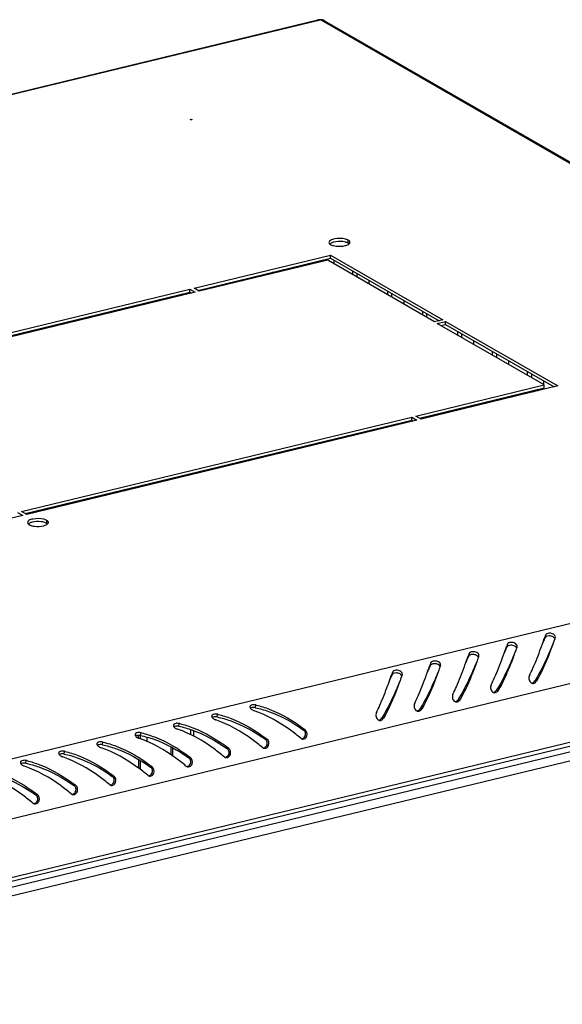
# Model space of a CAD drawing. Units: millimetres. Extents: x 0 to 297, y 0 to 210.
# Drawn here: x 262 to 276, y 34 to 59 of the extents above; entities that cross this region are included whole.
import ezdxf

# ---------------------------------------------------------------- set-up
doc = ezdxf.new("R2010")
doc.units = ezdxf.units.MM
doc.header["$LTSCALE"] = 16.335
doc.layers.get('0').update_dxf_attribs({"linetype": 'CONTINUOUS'})
doc.layers.add('02___PRT_ALL_AXES', color=7, linetype='CONTINUOUS')
doc.layers.add('ALL_FEATURES', color=7, linetype='CONTINUOUS')

msp = doc.modelspace()

# ---------------------------------------------------------------- linework, layer by layer
at = {"color": 7, "linetype": 'Continuous'}
for p, q in [((228.29486, 49.27314), (270.03963, 59.37819)), ((228.31037, 49.26037), (270.10082, 59.37649)), ((270.11441, 59.37544), (290.97655, 47.35604)), ((270.21533, 59.35539), (291.02681, 47.36517)), ((270.03767, 53.1702), (270.03785, 53.13757)), ((270.14299, 53.1957), (270.14317, 53.16307)), ((270.21364, 53.2128), (270.21382, 53.18017)), ((270.46301, 53.10198), (270.46248, 53.19751)), ((270.93368, 52.92604), (270.93421, 52.83051)), ((271.03948, 52.86508), (271.04001, 52.76955)), ((271.36053, 52.58489), (271.36, 52.68042)), ((271.8312, 52.40894), (271.83173, 52.31341)), ((266.2082, 52.21054), (266.20802, 52.24317)), ((266.25287, 52.22135), (266.25269, 52.25398)), ((266.7091, 52.36446), (266.70928, 52.33184)), ((271.93701, 52.34798), (271.93754, 52.25245)), ((272.25806, 52.06779), (272.25753, 52.16332)), ((265.36542, 52.0392), (265.3656, 52.00657)), ((265.41009, 52.05002), (265.41027, 52.01739)), ((265.58563, 52.09251), (265.58582, 52.05988)), ((272.72873, 51.89185), (272.72926, 51.79632)), ((272.83453, 51.83089), (272.83506, 51.73536)), ((273.62625, 51.37475), (273.62678, 51.27922)), ((273.73205, 51.3138), (273.73258, 51.21826)), ((274.0531, 51.0336), (274.05257, 51.12913)), ((274.52377, 50.85766), (274.5243, 50.76213)), ((274.62958, 50.7967), (274.63011, 50.70117)), ((274.95063, 50.51651), (274.9501, 50.61204)), ((275.4213, 50.34056), (275.42183, 50.24503)), ((275.5271, 50.27961), (275.52763, 50.18407)), ((275.64552, 49.86452), (275.68546, 49.84151)), ((275.84815, 49.99941), (275.84762, 50.09494)), ((275.84881, 49.88106), (275.84861, 49.91609)), ((275.5402, 49.83903), (275.58013, 49.81602)), ((270.12459, 48.52808), (270.12477, 48.49545)), ((270.23948, 48.55589), (270.23966, 48.52326)), ((266.23404, 47.55363), (266.23386, 47.58626)), ((266.27872, 47.56445), (266.27854, 47.59708)), ((266.73494, 47.70756), (266.73513, 47.67493)), ((266.81204, 47.72622), (266.81223, 47.69359)), ((290.97655, 47.35604), (249.16952, 37.23591)), ((265.39126, 47.3823), (265.39144, 47.34967)), ((265.43594, 47.39311), (265.43612, 47.36048)), ((265.61148, 47.4356), (265.61166, 47.40297)), ((290.76919, 45.76418), (250.60012, 36.04055)), ((250.14124, 34.18212), (291.06875, 44.08934)), ((290.72702, 44.14506), (250.59443, 34.43026)), ((290.77757, 44.25534), (250.60849, 34.53171)), ((250.64874, 34.07657), (290.74248, 43.78197)), ((275.88715, 43.50233), (275.89653, 43.5722)), ((274.90411, 43.26437), (274.91349, 43.33423)), ((275.78512, 43.26819), (275.81016, 43.33792)), ((276.12228, 43.44973), (276.10803, 43.40999)), ((276.12699, 43.46282), (276.12228, 43.44973)), ((276.14112, 43.50198), (276.14248, 43.50641)), ((273.92108, 43.02641), (273.93046, 43.09627)), ((274.17505, 43.02605), (274.17641, 43.03049)), ((274.78874, 42.99331), (274.80208, 43.03023)), ((274.80208, 43.03023), (274.82713, 43.09996)), ((275.13925, 43.21177), (275.12499, 43.17203)), ((275.14396, 43.22486), (275.13925, 43.21177)), ((275.15809, 43.26402), (275.15944, 43.26845)), ((275.77178, 43.23127), (275.78512, 43.26819)), ((272.93805, 42.78845), (272.94743, 42.85831)), ((273.19202, 42.78809), (273.19338, 42.79253)), ((273.80571, 42.75535), (273.81905, 42.79227)), ((273.81905, 42.79227), (273.84409, 42.862)), ((274.15622, 42.97381), (274.14196, 42.93407)), ((274.16092, 42.9869), (274.15622, 42.97381)), ((271.95501, 42.55049), (271.96439, 42.62035)), ((272.19485, 42.51098), (272.19015, 42.49789)), ((272.20899, 42.55013), (272.21034, 42.55457)), ((272.82267, 42.51739), (272.83602, 42.55431)), ((272.83602, 42.55431), (272.86106, 42.62404)), ((273.17318, 42.73585), (273.15893, 42.69611)), ((273.17789, 42.74894), (273.17318, 42.73585)), ((271.83964, 42.27943), (271.85298, 42.31635)), ((271.85298, 42.31635), (271.87802, 42.38608)), ((272.19015, 42.49789), (272.17589, 42.45815)), ((275.61697, 42.38706), (275.66034, 42.38117)), ((274.63393, 42.1491), (274.6773, 42.14321)), ((268.43712, 41.69892), (268.4465, 41.76878)), ((273.6509, 41.91114), (273.69427, 41.90524)), ((267.45409, 41.46096), (267.46346, 41.53082)), ((272.66786, 41.67318), (272.71124, 41.66728)), ((266.47105, 41.223), (266.48043, 41.29286)), ((271.68483, 41.43522), (271.7282, 41.42932)), ((265.48802, 40.98504), (265.4974, 41.0549)), ((266.77144, 41.13128), (266.77216, 41.00123)), ((266.84877, 41.10767), (266.84955, 40.96775)), ((269.67506, 41.12438), (269.71595, 41.13194)), ((264.50498, 40.74708), (264.51436, 40.81694)), ((265.42677, 40.9847), (265.42712, 40.92096)), ((265.4715, 40.98495), (265.47197, 40.90051)), ((265.64754, 40.93633), (265.64817, 40.82427)), ((268.69203, 40.88642), (268.73292, 40.89398)), ((263.52195, 40.50912), (263.53133, 40.57898)), ((266.27327, 40.48485), (266.27215, 40.68626)), ((266.31815, 40.459), (266.31701, 40.66474)), ((267.709, 40.64846), (267.74989, 40.65601)), ((262.53892, 40.27116), (262.5483, 40.34102)), ((265.43017, 40.37074), (265.43143, 40.14332)), ((265.47506, 40.34229), (265.47636, 40.10903)), ((266.72596, 40.4105), (266.76685, 40.41805)), ((265.74293, 40.17254), (265.78382, 40.18009)), ((264.75989, 39.93458), (264.80078, 39.94213)), ((263.77686, 39.69662), (263.81775, 39.70417)), ((262.79383, 39.45866), (262.83472, 39.46621))]:
    msp.add_line(p, q, dxfattribs=at)
for centre, radius, start, end in [((270.15357, 59.24716), 0.12453, 60.287265, 65.698964), ((268.56127, 52.61572), 0.4145, 36.591234, 41.640834), ((268.61717, 52.59973), 0.3997, 42.279024, 47.452323), ((268.77148, 52.25066), 0.79474, 144.784765, 148.05679), ((279.58902, 42.12166), 3.96719, 158.553505, 159.459882), ((278.60599, 41.8837), 3.96719, 158.553505, 159.459882), ((292.38421, 37.61672), 17.27641, 160.083361, 160.221407), ((277.62295, 41.64574), 3.96719, 158.553505, 159.459882), ((290.41815, 37.1408), 17.27641, 160.083361, 160.221407), ((291.40118, 37.37876), 17.27641, 160.083361, 160.221407), ((276.63992, 41.40778), 3.96719, 158.553505, 159.459882), ((289.43511, 36.90284), 17.27641, 160.083361, 160.221407), ((275.65689, 41.16982), 3.96719, 158.553505, 159.459882), ((288.45208, 36.66488), 17.27641, 160.083361, 160.221407), ((275.57073, 42.41247), 0.08936, 245.642439, 259.411681), ((272.07624, 44.55998), 4.15431, 328.462894, 328.685104), ((275.54928, 42.44413), 0.12767, 319.248919, 330.449301), ((274.5877, 42.17451), 0.08936, 245.642439, 259.411681), ((271.0932, 44.32202), 4.15431, 328.462894, 328.685104), ((274.56624, 42.20617), 0.12767, 319.248919, 330.449301), ((267.88669, 39.37985), 2.45365, 76.509141, 76.811649), ((273.60466, 41.93655), 0.08936, 245.642439, 259.411681), ((270.11017, 44.08406), 4.15431, 328.462894, 328.685104), ((273.58321, 41.96821), 0.12767, 319.248919, 330.449301), ((266.90366, 39.14189), 2.45365, 76.509141, 76.811649), ((268.4606, 41.82487), 0.20956, 246.944475, 251.234324), ((267.51412, 39.03641), 2.73516, 71.012976, 71.252571), ((272.62163, 41.69859), 0.08936, 245.642439, 259.411681), ((269.12713, 43.8461), 4.15431, 328.462894, 328.685105), ((272.60018, 41.73025), 0.12767, 319.248919, 330.449301), ((265.92062, 38.90393), 2.45365, 76.509141, 76.811649), ((267.47757, 41.58691), 0.20956, 246.944475, 251.234324), ((266.53108, 38.79845), 2.73516, 71.012976, 71.252571), ((271.63859, 41.46063), 0.08936, 245.642439, 259.411681), ((268.1441, 43.60814), 4.15431, 328.462894, 328.685105), ((271.61714, 41.49229), 0.12767, 319.248919, 330.449301), ((264.93759, 38.66597), 2.45365, 76.509141, 76.811649), ((266.49453, 41.34895), 0.20956, 246.944475, 251.234324), ((265.54805, 38.56049), 2.73516, 71.012976, 71.252571), ((266.74044, 37.22883), 4.90795, 52.680126, 53.011973), ((263.95456, 38.42801), 2.45365, 76.509141, 76.811649), ((265.5115, 41.11099), 0.20956, 246.944475, 251.234324), ((264.56502, 38.32253), 2.73516, 71.012976, 71.252571), ((265.75741, 36.99087), 4.90795, 52.680126, 53.011973), ((269.66316, 40.9894), 0.0978, 230.181254, 243.498878), ((262.97152, 38.19004), 2.45365, 76.509141, 76.811649), ((264.52847, 40.87303), 0.20956, 246.944475, 251.234324), ((263.58198, 38.08457), 2.73516, 71.012976, 71.252571), ((264.77437, 36.7529), 4.90795, 52.680126, 53.011973), ((268.68012, 40.75144), 0.0978, 230.181254, 243.498878), ((261.98849, 37.95208), 2.45365, 76.509141, 76.811649), ((263.54543, 40.63507), 0.20956, 246.944475, 251.234324), ((262.59895, 37.84661), 2.73516, 71.012976, 71.252571), ((263.79134, 36.51494), 4.90795, 52.680126, 53.011973), ((267.69709, 40.51348), 0.0978, 230.181254, 243.498878), ((262.5624, 40.3971), 0.20956, 246.944475, 251.234324), ((261.61591, 37.60865), 2.73516, 71.012976, 71.252571), ((262.80831, 36.27698), 4.90795, 52.680126, 53.011973), ((266.71405, 40.27552), 0.0978, 230.181254, 243.498878), ((261.82527, 36.03902), 4.90795, 52.680126, 53.011973), ((265.73102, 40.03756), 0.0978, 230.181254, 243.498878), ((259.8592, 35.5631), 4.90795, 52.680126, 53.011973), ((263.76495, 39.56163), 0.0978, 230.181254, 243.498878), ((260.84224, 35.80106), 4.90795, 52.680126, 53.011973), ((264.74799, 39.7996), 0.0978, 230.181254, 243.498878), ((262.78192, 39.32367), 0.0978, 230.181254, 243.498878)]:
    msp.add_arc(centre, radius, start, end, dxfattribs=at)
for points, knots in [([(270.06521, 59.3806), (270.06074, 59.3807), (270.05214, 59.38048), (270.04362, 59.37916), (270.03962, 59.37819)], [0, 0, 0, 0, 0.52108863, 1, 1, 1, 1]), ([(276.01538, 43.61307), (276.0018, 43.61432), (275.96069, 43.61483), (275.90727, 43.59949), (275.89653, 43.5722)], [0, 0, 0, 0, 0.31740275, 1, 1, 1, 1]), ([(276.011, 43.54214), (276.00162, 43.54302), (275.96795, 43.544), (275.93285, 43.53792), (275.91155, 43.52601)], [0, 0, 0, 0, 0.27857232, 1, 1, 1, 1]), ([(276.1425, 43.50641), (276.14479, 43.51517), (276.14388, 43.55959), (276.10053, 43.58949), (276.06948, 43.601)], [0, 0, 0, 0, 0.21481441, 1, 1, 1, 1]), ([(274.82713, 43.09996), (274.8327, 43.11551), (274.85373, 43.17416), (274.87491, 43.23277), (274.89101, 43.27564)], [0, 0, 0, 0, 0.26504496, 1, 1, 1, 1]), ([(275.03235, 43.3751), (275.01877, 43.37636), (274.97766, 43.37687), (274.92424, 43.36153), (274.91349, 43.33423)], [0, 0, 0, 0, 0.31740275, 1, 1, 1, 1]), ([(275.02797, 43.30418), (275.01859, 43.30506), (274.98491, 43.30604), (274.94982, 43.29996), (274.92852, 43.28805)], [0, 0, 0, 0, 0.27857232, 1, 1, 1, 1]), ([(275.15947, 43.26845), (275.16176, 43.27721), (275.16084, 43.32163), (275.11749, 43.35153), (275.08644, 43.36304)], [0, 0, 0, 0, 0.21481441, 1, 1, 1, 1]), ([(276.06519, 43.29992), (276.0366, 43.23207), (275.90697, 42.92464), (275.76057, 42.62305), (275.62537, 42.40081)], [0, 0, 0, 0, 0.22059993, 1, 1, 1, 1]), ([(275.81016, 43.33792), (275.81573, 43.35347), (275.83676, 43.41212), (275.85795, 43.47073), (275.87404, 43.5136)], [0, 0, 0, 0, 0.26504496, 1, 1, 1, 1]), ([(275.81695, 43.34501), (275.82296, 43.35905), (275.84569, 43.41179), (275.86907, 43.46426), (275.88715, 43.50233)], [0, 0, 0, 0, 0.26603906, 1, 1, 1, 1]), ([(276.10803, 43.40999), (276.10133, 43.39132), (276.07305, 43.31243), (276.04441, 43.23367), (276.02194, 43.17379)], [0, 0, 0, 0, 0.23673848, 1, 1, 1, 1]), ([(273.84409, 42.862), (273.84966, 42.87754), (273.8707, 42.9362), (273.89188, 42.99481), (273.90798, 43.03768)], [0, 0, 0, 0, 0.26504496, 1, 1, 1, 1]), ([(273.85088, 42.86909), (273.85689, 42.88313), (273.87962, 42.93587), (273.903, 42.98833), (273.92108, 43.02641)], [0, 0, 0, 0, 0.26603906, 1, 1, 1, 1]), ([(274.04931, 43.13714), (274.03573, 43.1384), (273.99462, 43.13891), (273.9412, 43.12357), (273.93046, 43.09627)], [0, 0, 0, 0, 0.31740275, 1, 1, 1, 1]), ([(274.04494, 43.06622), (274.03555, 43.0671), (274.00188, 43.06808), (273.96678, 43.062), (273.94548, 43.05009)], [0, 0, 0, 0, 0.27857232, 1, 1, 1, 1]), ([(274.17643, 43.03048), (274.17872, 43.03925), (274.17781, 43.08367), (274.13446, 43.11357), (274.10341, 43.12508)], [0, 0, 0, 0, 0.21481441, 1, 1, 1, 1]), ([(275.08216, 43.06196), (275.05357, 42.99411), (274.92394, 42.68668), (274.77754, 42.38509), (274.64233, 42.16285)], [0, 0, 0, 0, 0.22059993, 1, 1, 1, 1]), ([(274.83392, 43.10705), (274.83993, 43.12109), (274.86266, 43.17383), (274.88604, 43.2263), (274.90411, 43.26437)], [0, 0, 0, 0, 0.26603906, 1, 1, 1, 1]), ([(275.12499, 43.17203), (275.1183, 43.15336), (275.09002, 43.07447), (275.06138, 42.99571), (275.03891, 42.93583)], [0, 0, 0, 0, 0.23673848, 1, 1, 1, 1]), ([(275.47786, 42.52671), (275.50851, 42.58846), (275.61674, 42.81896), (275.70851, 43.05677), (275.77178, 43.23127)], [0, 0, 0, 0, 0.2708313, 1, 1, 1, 1]), ([(276.02194, 43.17379), (275.99849, 43.11129), (275.89358, 42.84041), (275.77072, 42.57584), (275.66034, 42.38117)], [0, 0, 0, 0, 0.22976237, 1, 1, 1, 1]), ([(272.86106, 42.62404), (272.86663, 42.63958), (272.88766, 42.69824), (272.90884, 42.75685), (272.92494, 42.79972)], [0, 0, 0, 0, 0.26504496, 1, 1, 1, 1]), ([(272.86785, 42.63113), (272.87386, 42.64517), (272.89659, 42.69791), (272.91997, 42.75037), (272.93805, 42.78845)], [0, 0, 0, 0, 0.26603906, 1, 1, 1, 1]), ([(273.06628, 42.89918), (273.0527, 42.90044), (273.01159, 42.90095), (272.95817, 42.88561), (272.94743, 42.85831)], [0, 0, 0, 0, 0.31740275, 1, 1, 1, 1]), ([(273.0619, 42.82826), (273.05252, 42.82914), (273.01885, 42.83012), (272.98375, 42.82403), (272.96245, 42.81213)], [0, 0, 0, 0, 0.27857232, 1, 1, 1, 1]), ([(273.1934, 42.79252), (273.19569, 42.80129), (273.19477, 42.84571), (273.15142, 42.87561), (273.12038, 42.88712)], [0, 0, 0, 0, 0.21481441, 1, 1, 1, 1]), ([(274.09912, 42.824), (274.07053, 42.75615), (273.94091, 42.44872), (273.7945, 42.14713), (273.6593, 41.92489)], [0, 0, 0, 0, 0.22059993, 1, 1, 1, 1]), ([(274.14196, 42.93407), (274.13526, 42.9154), (274.10698, 42.83651), (274.07835, 42.75775), (274.05588, 42.69787)], [0, 0, 0, 0, 0.23673848, 1, 1, 1, 1]), ([(274.49482, 42.28875), (274.52547, 42.3505), (274.63371, 42.581), (274.72548, 42.8188), (274.78874, 42.99331)], [0, 0, 0, 0, 0.2708313, 1, 1, 1, 1]), ([(275.03891, 42.93583), (275.01546, 42.87332), (274.91055, 42.60245), (274.78769, 42.33788), (274.6773, 42.14321)], [0, 0, 0, 0, 0.22976237, 1, 1, 1, 1]), ([(271.87802, 42.38608), (271.8836, 42.40162), (271.90463, 42.46028), (271.92581, 42.51889), (271.94191, 42.56176)], [0, 0, 0, 0, 0.26504496, 1, 1, 1, 1]), ([(271.88481, 42.39317), (271.89083, 42.40721), (271.91356, 42.45995), (271.93694, 42.51241), (271.95501, 42.55049)], [0, 0, 0, 0, 0.26603906, 1, 1, 1, 1]), ([(272.08325, 42.66122), (272.06966, 42.66248), (272.02856, 42.66299), (271.97513, 42.64765), (271.96439, 42.62035)], [0, 0, 0, 0, 0.31740275, 1, 1, 1, 1]), ([(272.07887, 42.5903), (272.06949, 42.59118), (272.03581, 42.59216), (272.00071, 42.58607), (271.97942, 42.57417)], [0, 0, 0, 0, 0.27857232, 1, 1, 1, 1]), ([(272.21036, 42.55456), (272.21266, 42.56333), (272.21174, 42.60774), (272.16839, 42.63764), (272.13734, 42.64916)], [0, 0, 0, 0, 0.21481441, 1, 1, 1, 1]), ([(272.52876, 41.81282), (272.5594, 41.87458), (272.66764, 42.10508), (272.75941, 42.34288), (272.82267, 42.51739)], [0, 0, 0, 0, 0.2708313, 1, 1, 1, 1]), ([(273.11609, 42.58604), (273.0875, 42.51819), (272.95787, 42.21076), (272.81147, 41.90917), (272.67626, 41.68693)], [0, 0, 0, 0, 0.22059993, 1, 1, 1, 1]), ([(273.15893, 42.69611), (273.15223, 42.67744), (273.12395, 42.59855), (273.09531, 42.51979), (273.07284, 42.4599)], [0, 0, 0, 0, 0.23673848, 1, 1, 1, 1]), ([(273.51179, 42.05079), (273.54244, 42.11254), (273.65068, 42.34304), (273.74244, 42.58084), (273.80571, 42.75535)], [0, 0, 0, 0, 0.2708313, 1, 1, 1, 1]), ([(274.05588, 42.69787), (274.03242, 42.63536), (273.92752, 42.36449), (273.80465, 42.09992), (273.69427, 41.90524)], [0, 0, 0, 0, 0.22976237, 1, 1, 1, 1]), ([(275.47786, 42.52671), (275.46107, 42.49287), (275.45522, 42.4139), (275.50199, 42.34547), (275.53387, 42.33107)], [0, 0, 0, 0, 0.51917161, 1, 1, 1, 1]), ([(271.54572, 41.57486), (271.57637, 41.63662), (271.68461, 41.86712), (271.77637, 42.10492), (271.83964, 42.27943)], [0, 0, 0, 0, 0.2708313, 1, 1, 1, 1]), ([(272.13306, 42.34808), (272.10447, 42.28023), (271.97484, 41.9728), (271.82844, 41.67121), (271.69323, 41.44897)], [0, 0, 0, 0, 0.22059993, 1, 1, 1, 1]), ([(272.17589, 42.45815), (272.1692, 42.43948), (272.14092, 42.36059), (272.11228, 42.28183), (272.08981, 42.22194)], [0, 0, 0, 0, 0.23673848, 1, 1, 1, 1]), ([(273.07284, 42.4599), (273.04939, 42.3974), (272.94448, 42.12653), (272.82162, 41.86195), (272.71124, 41.66728)], [0, 0, 0, 0, 0.22976237, 1, 1, 1, 1]), ([(274.49482, 42.28875), (274.47803, 42.25491), (274.47219, 42.17594), (274.51896, 42.10751), (274.55084, 42.09311)], [0, 0, 0, 0, 0.51917161, 1, 1, 1, 1]), ([(272.08981, 42.22194), (272.06636, 42.15944), (271.96145, 41.88857), (271.83859, 41.62399), (271.7282, 41.42932)], [0, 0, 0, 0, 0.22976237, 1, 1, 1, 1]), ([(273.51179, 42.05079), (273.495, 42.01695), (273.48916, 41.93798), (273.53592, 41.86955), (273.56781, 41.85515)], [0, 0, 0, 0, 0.51917161, 1, 1, 1, 1]), ([(268.39146, 41.77449), (268.38263, 41.7743), (268.35324, 41.77188), (268.32193, 41.7622), (268.30725, 41.74718)], [0, 0, 0, 0, 0.29583624, 1, 1, 1, 1]), ([(268.4591, 41.7658), (268.57262, 41.73856), (269.01432, 41.59907), (269.41758, 41.35678), (269.6933, 41.1491)], [0, 0, 0, 0, 0.25272716, 1, 1, 1, 1]), ([(272.52876, 41.81282), (272.51196, 41.77899), (272.50612, 41.70002), (272.55289, 41.63159), (272.58477, 41.61719)], [0, 0, 0, 0, 0.51917161, 1, 1, 1, 1]), ([(267.32422, 41.50922), (267.3211, 41.50603), (267.31581, 41.49902), (267.31304, 41.49064), (267.3124, 41.48651)], [0, 0, 0, 0, 0.51590385, 1, 1, 1, 1]), ([(267.40842, 41.53653), (267.3996, 41.53634), (267.37021, 41.53392), (267.3389, 41.52424), (267.32422, 41.50922)], [0, 0, 0, 0, 0.29583624, 1, 1, 1, 1]), ([(267.47607, 41.52784), (267.58959, 41.5006), (268.03128, 41.36111), (268.43455, 41.11882), (268.71026, 40.91114)], [0, 0, 0, 0, 0.25272716, 1, 1, 1, 1]), ([(268.30725, 41.74718), (268.30414, 41.74399), (268.29884, 41.73698), (268.29607, 41.7286), (268.29544, 41.72447)], [0, 0, 0, 0, 0.51590385, 1, 1, 1, 1]), ([(268.33115, 41.69471), (268.32685, 41.69325), (268.31874, 41.69005), (268.31107, 41.68586), (268.30759, 41.68358)], [0, 0, 0, 0, 0.52161931, 1, 1, 1, 1]), ([(269.60053, 40.91428), (269.51566, 40.98489), (269.15076, 41.27182), (268.73905, 41.50748), (268.40401, 41.62275)], [0, 0, 0, 0, 0.23756835, 1, 1, 1, 1]), ([(268.43712, 41.69892), (268.55062, 41.67481), (268.99103, 41.54851), (269.39624, 41.32042), (269.67506, 41.12438)], [0, 0, 0, 0, 0.25397221, 1, 1, 1, 1]), ([(271.54572, 41.57486), (271.52893, 41.54103), (271.52309, 41.46206), (271.56986, 41.39363), (271.60174, 41.37922)], [0, 0, 0, 0, 0.51917161, 1, 1, 1, 1]), ([(266.34118, 41.27126), (266.33807, 41.26807), (266.33278, 41.26105), (266.33, 41.25268), (266.32937, 41.24854)], [0, 0, 0, 0, 0.51590385, 1, 1, 1, 1]), ([(266.42539, 41.29857), (266.41656, 41.29838), (266.38718, 41.29596), (266.35586, 41.28628), (266.34118, 41.27126)], [0, 0, 0, 0, 0.29583624, 1, 1, 1, 1]), ([(266.49304, 41.28987), (266.60655, 41.26264), (267.04825, 41.12315), (267.45152, 40.88086), (267.72723, 40.67318)], [0, 0, 0, 0, 0.25272716, 1, 1, 1, 1]), ([(267.34811, 41.45674), (267.34381, 41.45529), (267.3357, 41.45209), (267.32804, 41.4479), (267.32455, 41.44562)], [0, 0, 0, 0, 0.52161931, 1, 1, 1, 1]), ([(268.6175, 40.67632), (268.53262, 40.74693), (268.16773, 41.03386), (267.75602, 41.26952), (267.42098, 41.38479)], [0, 0, 0, 0, 0.23756835, 1, 1, 1, 1]), ([(267.45409, 41.46096), (267.56759, 41.43685), (268.008, 41.31055), (268.41321, 41.08246), (268.69203, 40.88642)], [0, 0, 0, 0, 0.25397221, 1, 1, 1, 1]), ([(265.35815, 41.03329), (265.35503, 41.03011), (265.34974, 41.02309), (265.34697, 41.01472), (265.34633, 41.01058)], [0, 0, 0, 0, 0.51590385, 1, 1, 1, 1]), ([(265.44235, 41.06061), (265.43353, 41.06042), (265.40414, 41.058), (265.37283, 41.04832), (265.35815, 41.03329)], [0, 0, 0, 0, 0.29583624, 1, 1, 1, 1]), ([(265.51, 41.05191), (265.62352, 41.02468), (266.06522, 40.88519), (266.46848, 40.64289), (266.7442, 40.43522)], [0, 0, 0, 0, 0.25272716, 1, 1, 1, 1]), ([(266.36508, 41.21878), (266.36078, 41.21733), (266.35267, 41.21413), (266.345, 41.20994), (266.34152, 41.20766)], [0, 0, 0, 0, 0.52161931, 1, 1, 1, 1]), ([(267.63446, 40.43836), (267.54959, 40.50897), (267.18469, 40.7959), (266.77298, 41.03156), (266.43794, 41.14683)], [0, 0, 0, 0, 0.23756835, 1, 1, 1, 1]), ([(266.47105, 41.223), (266.58455, 41.19889), (267.02496, 41.07258), (267.43018, 40.8445), (267.709, 40.64846)], [0, 0, 0, 0, 0.25397221, 1, 1, 1, 1]), ([(269.69132, 41.11037), (269.68882, 41.11298), (269.68362, 41.11792), (269.67797, 41.12234), (269.67506, 41.12438)], [0, 0, 0, 0, 0.50394098, 1, 1, 1, 1]), ([(264.37511, 40.79533), (264.372, 40.79215), (264.36671, 40.78513), (264.36393, 40.77676), (264.3633, 40.77262)], [0, 0, 0, 0, 0.51590385, 1, 1, 1, 1]), ([(264.45932, 40.82264), (264.4505, 40.82246), (264.42111, 40.82003), (264.3898, 40.81036), (264.37511, 40.79533)], [0, 0, 0, 0, 0.29583624, 1, 1, 1, 1]), ([(264.39901, 40.74286), (264.39471, 40.74141), (264.3866, 40.73821), (264.37893, 40.73402), (264.37545, 40.73174)], [0, 0, 0, 0, 0.52161931, 1, 1, 1, 1]), ([(264.50498, 40.74708), (264.61849, 40.72297), (265.05889, 40.59666), (265.46411, 40.36858), (265.74293, 40.17254)], [0, 0, 0, 0, 0.25397221, 1, 1, 1, 1]), ([(264.52697, 40.81395), (264.64049, 40.78672), (265.08218, 40.64723), (265.48545, 40.40493), (265.76116, 40.19726)], [0, 0, 0, 0, 0.25272716, 1, 1, 1, 1]), ([(265.38205, 40.98082), (265.37775, 40.97937), (265.36963, 40.97617), (265.36197, 40.97198), (265.35849, 40.9697)], [0, 0, 0, 0, 0.52161931, 1, 1, 1, 1]), ([(266.65143, 40.2004), (266.56656, 40.27101), (266.20166, 40.55794), (265.78995, 40.79359), (265.45491, 40.90887)], [0, 0, 0, 0, 0.23756835, 1, 1, 1, 1]), ([(265.48802, 40.98504), (265.60152, 40.96093), (266.04193, 40.83462), (266.44714, 40.60654), (266.72596, 40.4105)], [0, 0, 0, 0, 0.25397221, 1, 1, 1, 1]), ([(268.70829, 40.87241), (268.70579, 40.87502), (268.70059, 40.87996), (268.69494, 40.88438), (268.69203, 40.88642)], [0, 0, 0, 0, 0.50394098, 1, 1, 1, 1]), ([(269.61952, 40.90188), (269.62331, 40.89999), (269.63113, 40.89674), (269.63933, 40.89461), (269.64346, 40.89385)], [0, 0, 0, 0, 0.5016966, 1, 1, 1, 1]), ([(263.39208, 40.55737), (263.38897, 40.55418), (263.38367, 40.54717), (263.3809, 40.5388), (263.38027, 40.53466)], [0, 0, 0, 0, 0.51590385, 1, 1, 1, 1]), ([(263.47629, 40.58468), (263.46746, 40.5845), (263.43807, 40.58207), (263.40676, 40.5724), (263.39208, 40.55737)], [0, 0, 0, 0, 0.29583624, 1, 1, 1, 1]), ([(263.41598, 40.5049), (263.41168, 40.50345), (263.40357, 40.50025), (263.3959, 40.49606), (263.39242, 40.49378)], [0, 0, 0, 0, 0.52161931, 1, 1, 1, 1]), ([(263.52195, 40.50912), (263.63545, 40.48501), (264.07586, 40.3587), (264.48108, 40.13062), (264.75989, 39.93458)], [0, 0, 0, 0, 0.25397221, 1, 1, 1, 1]), ([(263.54393, 40.57599), (263.65745, 40.54876), (264.09915, 40.40927), (264.50241, 40.16697), (264.77813, 39.9593)], [0, 0, 0, 0, 0.25272716, 1, 1, 1, 1]), ([(265.66839, 39.96244), (265.58352, 40.03305), (265.21863, 40.31997), (264.80691, 40.55563), (264.47188, 40.67091)], [0, 0, 0, 0, 0.23756835, 1, 1, 1, 1]), ([(267.72525, 40.63445), (267.72275, 40.63706), (267.71755, 40.642), (267.7119, 40.64642), (267.709, 40.64846)], [0, 0, 0, 0, 0.50394098, 1, 1, 1, 1]), ([(268.63648, 40.66392), (268.64027, 40.66203), (268.64809, 40.65878), (268.65629, 40.65665), (268.66043, 40.65589)], [0, 0, 0, 0, 0.5016966, 1, 1, 1, 1]), ([(262.40905, 40.31941), (262.40593, 40.31622), (262.40064, 40.30921), (262.39787, 40.30084), (262.39723, 40.2967)], [0, 0, 0, 0, 0.51590385, 1, 1, 1, 1]), ([(262.49325, 40.34672), (262.48443, 40.34654), (262.45504, 40.34411), (262.42373, 40.33444), (262.40905, 40.31941)], [0, 0, 0, 0, 0.29583624, 1, 1, 1, 1]), ([(262.43294, 40.26694), (262.42864, 40.26549), (262.42053, 40.26229), (262.41287, 40.2581), (262.40938, 40.25582)], [0, 0, 0, 0, 0.52161931, 1, 1, 1, 1]), ([(262.53892, 40.27116), (262.65242, 40.24705), (263.09283, 40.12074), (263.49804, 39.89266), (263.77686, 39.69662)], [0, 0, 0, 0, 0.25397221, 1, 1, 1, 1]), ([(262.5609, 40.33803), (262.67442, 40.3108), (263.11611, 40.17131), (263.51938, 39.92901), (263.79509, 39.72134)], [0, 0, 0, 0, 0.25272716, 1, 1, 1, 1]), ([(264.68536, 39.72448), (264.60049, 39.79509), (264.23559, 40.08201), (263.82388, 40.31767), (263.48884, 40.43295)], [0, 0, 0, 0, 0.23756835, 1, 1, 1, 1]), ([(266.74222, 40.39649), (266.73972, 40.39909), (266.73452, 40.40404), (266.72887, 40.40846), (266.72596, 40.4105)], [0, 0, 0, 0, 0.50394098, 1, 1, 1, 1]), ([(267.65345, 40.42596), (267.65724, 40.42407), (267.66506, 40.42082), (267.67326, 40.41869), (267.6774, 40.41793)], [0, 0, 0, 0, 0.5016966, 1, 1, 1, 1]), ([(261.55588, 40.0332), (261.66938, 40.00909), (262.10979, 39.88278), (262.51501, 39.6547), (262.79383, 39.45866)], [0, 0, 0, 0, 0.25397221, 1, 1, 1, 1]), ([(261.57787, 40.10007), (261.69138, 40.07284), (262.13308, 39.93335), (262.53635, 39.69105), (262.81206, 39.48338)], [0, 0, 0, 0, 0.25272716, 1, 1, 1, 1]), ([(263.70233, 39.48652), (263.61745, 39.55712), (263.25256, 39.84405), (262.84085, 40.07971), (262.50581, 40.19499)], [0, 0, 0, 0, 0.23756835, 1, 1, 1, 1]), ([(265.75919, 40.15853), (265.75669, 40.16113), (265.75149, 40.16608), (265.74583, 40.17049), (265.74293, 40.17254)], [0, 0, 0, 0, 0.50394098, 1, 1, 1, 1]), ([(266.67042, 40.188), (266.67421, 40.18611), (266.68203, 40.18286), (266.69022, 40.18073), (266.69436, 40.17997)], [0, 0, 0, 0, 0.5016966, 1, 1, 1, 1]), ([(262.71929, 39.24856), (262.63442, 39.31916), (262.26952, 39.60609), (261.85781, 39.84175), (261.52277, 39.95703)], [0, 0, 0, 0, 0.23756835, 1, 1, 1, 1]), ([(264.77615, 39.92057), (264.77365, 39.92317), (264.76845, 39.92811), (264.7628, 39.93253), (264.75989, 39.93458)], [0, 0, 0, 0, 0.50394098, 1, 1, 1, 1]), ([(265.68738, 39.95003), (265.69117, 39.94815), (265.69899, 39.9449), (265.70719, 39.94276), (265.71133, 39.94201)], [0, 0, 0, 0, 0.5016966, 1, 1, 1, 1]), ([(263.79312, 39.68261), (263.79062, 39.68521), (263.78542, 39.69015), (263.77977, 39.69457), (263.77686, 39.69662)], [0, 0, 0, 0, 0.50394098, 1, 1, 1, 1]), ([(264.70435, 39.71207), (264.70814, 39.71019), (264.71596, 39.70694), (264.72416, 39.7048), (264.72829, 39.70404)], [0, 0, 0, 0, 0.5016966, 1, 1, 1, 1]), ([(262.73828, 39.23615), (262.74207, 39.23427), (262.74989, 39.23101), (262.75809, 39.22888), (262.76223, 39.22812)], [0, 0, 0, 0, 0.5016966, 1, 1, 1, 1]), ([(262.81008, 39.44465), (262.80759, 39.44725), (262.80238, 39.45219), (262.79673, 39.45661), (262.79383, 39.45866)], [0, 0, 0, 0, 0.50394098, 1, 1, 1, 1]), ([(263.72131, 39.47411), (263.7251, 39.47223), (263.73292, 39.46898), (263.74112, 39.46684), (263.74526, 39.46608)], [0, 0, 0, 0, 0.5016966, 1, 1, 1, 1])]:
    msp.add_open_spline(points, degree=3, knots=knots, dxfattribs=at)
for points in [[(270.10082, 59.37649), (270.08906, 59.37859), (270.07716, 59.38032), (270.06521, 59.3806)], [(270.20481, 59.36066), (270.177, 59.37325), (270.14494, 59.37587), (270.11441, 59.37544)], [(275.91155, 43.52601), (275.90166, 43.52048), (275.89201, 43.51257), (275.88715, 43.50233)], [(276.0631, 43.53053), (276.04644, 43.53676), (276.02872, 43.54048), (276.011, 43.54214)], [(276.06948, 43.601), (276.05215, 43.60742), (276.03378, 43.61136), (276.01538, 43.61307)], [(276.1045, 43.50664), (276.09258, 43.51721), (276.07803, 43.52495), (276.0631, 43.53053)], [(274.92852, 43.28805), (274.91862, 43.28252), (274.90898, 43.27461), (274.90411, 43.26437)], [(275.08007, 43.29257), (275.0634, 43.2988), (275.04568, 43.30252), (275.02797, 43.30418)], [(275.08644, 43.36304), (275.06912, 43.36946), (275.05074, 43.3734), (275.03235, 43.3751)], [(275.12146, 43.26868), (275.10955, 43.27925), (275.09499, 43.28699), (275.08007, 43.29257)], [(276.1265, 43.47382), (276.12281, 43.48646), (276.11435, 43.4979), (276.1045, 43.50664)], [(273.94548, 43.05009), (273.93559, 43.04456), (273.92594, 43.03665), (273.92108, 43.02641)], [(274.09704, 43.05461), (274.08037, 43.06084), (274.06265, 43.06456), (274.04494, 43.06622)], [(274.10341, 43.12508), (274.08609, 43.1315), (274.06771, 43.13544), (274.04931, 43.13714)], [(274.13843, 43.03072), (274.12651, 43.04129), (274.11196, 43.04903), (274.09704, 43.05461)], [(274.16044, 42.9979), (274.15674, 43.01054), (274.14828, 43.02198), (274.13843, 43.03072)], [(275.14347, 43.23586), (275.13977, 43.2485), (275.13132, 43.25994), (275.12146, 43.26868)], [(272.96245, 42.81213), (272.95256, 42.8066), (272.94291, 42.79869), (272.93805, 42.78845)], [(273.114, 42.81665), (273.09734, 42.82288), (273.07962, 42.8266), (273.0619, 42.82826)], [(273.12038, 42.88712), (273.10305, 42.89354), (273.08468, 42.89748), (273.06628, 42.89918)], [(273.1554, 42.79276), (273.14348, 42.80333), (273.12893, 42.81107), (273.114, 42.81665)], [(273.1774, 42.75994), (273.1737, 42.77258), (273.16525, 42.78402), (273.1554, 42.79276)], [(271.97942, 42.57417), (271.96952, 42.56864), (271.95987, 42.56073), (271.95501, 42.55049)], [(272.13097, 42.57869), (272.1143, 42.58491), (272.09658, 42.58864), (272.07887, 42.5903)], [(272.13734, 42.64916), (272.12002, 42.65558), (272.10164, 42.65952), (272.08325, 42.66122)], [(272.17236, 42.5548), (272.16044, 42.56537), (272.14589, 42.57311), (272.13097, 42.57869)], [(272.19437, 42.52198), (272.19067, 42.53462), (272.18221, 42.54606), (272.17236, 42.5548)], [(275.53252, 42.33198), (275.54972, 42.33344), (275.56689, 42.33999), (275.58122, 42.34962)], [(275.55431, 42.32464), (275.57831, 42.32017), (275.60564, 42.32767), (275.62547, 42.34191)], [(275.58122, 42.34962), (275.59553, 42.35925), (275.60794, 42.37236), (275.61697, 42.38706)], [(275.62547, 42.34191), (275.63302, 42.34734), (275.63992, 42.35375), (275.64599, 42.36079)], [(274.54948, 42.09402), (274.56669, 42.09548), (274.58385, 42.10203), (274.59818, 42.11166)], [(274.57128, 42.08667), (274.59527, 42.08221), (274.62261, 42.08971), (274.64243, 42.10395)], [(274.59818, 42.11166), (274.6125, 42.12129), (274.62491, 42.13439), (274.63393, 42.1491)], [(274.64243, 42.10395), (274.64998, 42.10938), (274.65689, 42.11579), (274.66296, 42.12283)], [(268.4465, 41.76878), (268.42854, 41.77299), (268.4099, 41.77487), (268.39146, 41.77449)], [(273.56645, 41.85605), (273.58365, 41.85752), (273.60082, 41.86407), (273.61515, 41.8737)], [(273.58824, 41.84871), (273.61224, 41.84425), (273.63958, 41.85175), (273.6594, 41.86599)], [(273.61515, 41.8737), (273.62947, 41.88333), (273.64187, 41.89643), (273.6509, 41.91114)], [(273.6594, 41.86599), (273.66695, 41.87141), (273.67385, 41.87783), (273.67993, 41.88487)], [(267.46346, 41.53082), (267.44551, 41.53503), (267.42686, 41.53691), (267.40842, 41.53653)], [(268.29544, 41.72447), (268.2932, 41.70988), (268.30027, 41.69416), (268.30918, 41.6824)], [(268.30918, 41.6824), (268.31853, 41.67005), (268.33064, 41.65972), (268.34347, 41.65105)], [(268.38253, 41.70348), (268.36516, 41.70283), (268.34761, 41.70026), (268.33115, 41.69471)], [(268.34347, 41.65105), (268.35448, 41.6436), (268.3663, 41.63725), (268.37854, 41.63205)], [(268.43712, 41.69892), (268.41926, 41.70271), (268.40077, 41.70416), (268.38253, 41.70348)], [(272.58341, 41.61809), (272.60062, 41.61956), (272.61779, 41.62611), (272.63211, 41.63574)], [(272.60521, 41.61075), (272.6292, 41.60629), (272.65654, 41.61379), (272.67637, 41.62803)], [(272.63211, 41.63574), (272.64643, 41.64537), (272.65884, 41.65847), (272.66786, 41.67318)], [(272.67637, 41.62803), (272.68392, 41.63345), (272.69082, 41.63987), (272.69689, 41.64691)], [(266.32937, 41.24854), (266.32713, 41.23396), (266.3342, 41.21823), (266.34311, 41.20647)], [(266.48043, 41.29286), (266.46247, 41.29707), (266.44383, 41.29895), (266.42539, 41.29857)], [(267.3124, 41.48651), (267.31017, 41.47192), (267.31724, 41.45619), (267.32615, 41.44444)], [(267.32615, 41.44444), (267.3355, 41.43209), (267.34761, 41.42176), (267.36044, 41.41309)], [(267.39949, 41.46552), (267.38213, 41.46487), (267.36458, 41.4623), (267.34811, 41.45674)], [(267.36044, 41.41309), (267.37145, 41.40564), (267.38327, 41.39929), (267.3955, 41.39409)], [(267.45409, 41.46096), (267.43622, 41.46475), (267.41774, 41.4662), (267.39949, 41.46552)], [(271.60038, 41.38013), (271.61758, 41.3816), (271.63475, 41.38815), (271.64908, 41.39778)], [(271.62217, 41.37279), (271.64617, 41.36833), (271.67351, 41.37583), (271.69333, 41.39007)], [(271.64908, 41.39778), (271.6634, 41.40741), (271.6758, 41.42051), (271.68483, 41.43522)], [(271.69333, 41.39007), (271.70088, 41.39549), (271.70779, 41.40191), (271.71386, 41.40895)], [(265.34633, 41.01058), (265.3441, 40.996), (265.35117, 40.98027), (265.36008, 40.96851)], [(265.4974, 41.0549), (265.47944, 41.05911), (265.4608, 41.06099), (265.44235, 41.06061)], [(266.34311, 41.20647), (266.35246, 41.19413), (266.36457, 41.1838), (266.3774, 41.17512)], [(266.41646, 41.22756), (266.3991, 41.22691), (266.38154, 41.22434), (266.36508, 41.21878)], [(266.3774, 41.17512), (266.38841, 41.16768), (266.40023, 41.16133), (266.41247, 41.15613)], [(266.47105, 41.223), (266.45319, 41.22679), (266.43471, 41.22824), (266.41646, 41.22756)], [(269.7249, 41.03504), (269.72265, 41.06244), (269.71035, 41.09053), (269.69132, 41.11037)], [(269.75984, 40.97348), (269.77784, 41.02525), (269.75954, 41.09871), (269.71595, 41.13194)], [(269.7181, 40.98184), (269.72394, 40.99874), (269.72637, 41.01722), (269.7249, 41.03504)], [(264.3633, 40.77262), (264.36107, 40.75804), (264.36814, 40.74231), (264.37705, 40.73055)], [(264.45039, 40.75163), (264.43303, 40.75098), (264.41547, 40.74842), (264.39901, 40.74286)], [(264.50498, 40.74708), (264.48712, 40.75087), (264.46864, 40.75232), (264.45039, 40.75163)], [(264.51436, 40.81694), (264.4964, 40.82115), (264.47776, 40.82303), (264.45932, 40.82264)], [(265.36008, 40.96851), (265.36943, 40.95617), (265.38154, 40.94584), (265.39437, 40.93716)], [(265.43342, 40.9896), (265.41606, 40.98894), (265.39851, 40.98638), (265.38205, 40.98082)], [(265.39437, 40.93716), (265.40538, 40.92972), (265.4172, 40.92337), (265.42943, 40.91817)], [(265.48802, 40.98504), (265.47016, 40.98883), (265.45167, 40.99028), (265.43342, 40.9896)], [(268.74187, 40.79708), (268.73961, 40.82448), (268.72732, 40.85257), (268.70829, 40.87241)], [(268.70836, 40.6989), (268.72015, 40.71174), (268.72936, 40.7274), (268.73506, 40.74388)], [(268.77681, 40.73552), (268.7948, 40.78729), (268.77651, 40.86075), (268.73292, 40.89398)], [(268.73506, 40.74388), (268.74091, 40.76078), (268.74333, 40.77926), (268.74187, 40.79708)], [(269.6206, 40.90113), (269.6304, 40.90183), (269.64018, 40.90409), (269.64933, 40.90766)], [(269.64346, 40.89385), (269.67447, 40.88816), (269.71082, 40.90346), (269.73217, 40.92666)], [(269.64933, 40.90766), (269.66523, 40.91387), (269.67984, 40.92429), (269.69139, 40.93686)], [(269.69139, 40.93686), (269.70319, 40.9497), (269.7124, 40.96536), (269.7181, 40.98184)], [(269.73217, 40.92666), (269.74444, 40.94), (269.75389, 40.95636), (269.75984, 40.97348)], [(263.38027, 40.53466), (263.37803, 40.52008), (263.3851, 40.50435), (263.39401, 40.49259)], [(263.39401, 40.49259), (263.40336, 40.48025), (263.41547, 40.46992), (263.4283, 40.46124)], [(263.46736, 40.51367), (263.44999, 40.51302), (263.43244, 40.51046), (263.41598, 40.5049)], [(263.52195, 40.50912), (263.50409, 40.51291), (263.4856, 40.51436), (263.46736, 40.51367)], [(263.53133, 40.57898), (263.51337, 40.58319), (263.49473, 40.58507), (263.47629, 40.58468)], [(264.37705, 40.73055), (264.3864, 40.71821), (264.3985, 40.70788), (264.41133, 40.6992)], [(264.41133, 40.6992), (264.42235, 40.69176), (264.43417, 40.68541), (264.4464, 40.68021)], [(267.75883, 40.55912), (267.75658, 40.58652), (267.74429, 40.61461), (267.72525, 40.63445)], [(267.72532, 40.46094), (267.73712, 40.47378), (267.74633, 40.48944), (267.75203, 40.50592)], [(267.79377, 40.49756), (267.81177, 40.54933), (267.79347, 40.62279), (267.74989, 40.65601)], [(267.75203, 40.50592), (267.75787, 40.52282), (267.7603, 40.5413), (267.75883, 40.55912)], [(267.7661, 40.45074), (267.77838, 40.46408), (267.78782, 40.48044), (267.79377, 40.49756)], [(268.63757, 40.66316), (268.64736, 40.66387), (268.65715, 40.66613), (268.66629, 40.6697)], [(268.66043, 40.65589), (268.69144, 40.6502), (268.72779, 40.6655), (268.74913, 40.6887)], [(268.66629, 40.6697), (268.68219, 40.67591), (268.69681, 40.68633), (268.70836, 40.6989)], [(268.74913, 40.6887), (268.76141, 40.70204), (268.77085, 40.7184), (268.77681, 40.73552)], [(262.39723, 40.2967), (262.395, 40.28212), (262.40207, 40.26639), (262.41098, 40.25463)], [(262.41098, 40.25463), (262.42033, 40.24229), (262.43244, 40.23196), (262.44527, 40.22328)], [(262.48432, 40.27571), (262.46696, 40.27506), (262.44941, 40.2725), (262.43294, 40.26694)], [(262.53892, 40.27116), (262.52105, 40.27495), (262.50257, 40.2764), (262.48432, 40.27571)], [(262.5483, 40.34102), (262.53034, 40.34523), (262.51169, 40.34711), (262.49325, 40.34672)], [(263.4283, 40.46124), (263.43931, 40.4538), (263.45113, 40.44745), (263.46337, 40.44225)], [(266.7758, 40.32116), (266.77354, 40.34856), (266.76125, 40.37665), (266.74222, 40.39649)], [(266.74229, 40.22298), (266.75408, 40.23582), (266.7633, 40.25148), (266.76899, 40.26796)], [(266.81074, 40.2596), (266.82873, 40.31137), (266.81044, 40.38483), (266.76685, 40.41805)], [(266.76899, 40.26796), (266.77484, 40.28486), (266.77726, 40.30334), (266.7758, 40.32116)], [(266.78307, 40.21278), (266.79534, 40.22612), (266.80479, 40.24248), (266.81074, 40.2596)], [(267.65453, 40.4252), (267.66433, 40.42591), (267.67411, 40.42816), (267.68326, 40.43174)], [(267.6774, 40.41793), (267.7084, 40.41224), (267.74475, 40.42754), (267.7661, 40.45074)], [(267.68326, 40.43174), (267.69916, 40.43795), (267.71377, 40.44837), (267.72532, 40.46094)], [(262.44527, 40.22328), (262.45628, 40.21584), (262.4681, 40.20949), (262.48033, 40.20429)], [(265.71719, 39.95582), (265.73309, 39.96203), (265.74771, 39.97245), (265.75925, 39.98502)], [(265.79276, 40.0832), (265.79051, 40.1106), (265.77822, 40.13869), (265.75919, 40.15853)], [(265.75925, 39.98502), (265.77105, 39.99786), (265.78026, 40.01352), (265.78596, 40.03)], [(265.82771, 40.02164), (265.8457, 40.07341), (265.8274, 40.14687), (265.78382, 40.18009)], [(265.78596, 40.03), (265.7918, 40.04689), (265.79423, 40.06538), (265.79276, 40.0832)], [(265.80003, 39.97482), (265.81231, 39.98816), (265.82175, 40.00452), (265.82771, 40.02164)], [(266.6715, 40.18724), (266.68129, 40.18794), (266.69108, 40.1902), (266.70022, 40.19378)], [(266.69436, 40.17997), (266.72537, 40.17427), (266.76172, 40.18958), (266.78307, 40.21278)], [(266.70022, 40.19378), (266.71612, 40.19999), (266.73074, 40.21041), (266.74229, 40.22298)], [(264.72829, 39.70404), (264.7593, 39.69835), (264.79565, 39.71366), (264.817, 39.73686)], [(264.73416, 39.71785), (264.75006, 39.72406), (264.76467, 39.73449), (264.77622, 39.74706)], [(264.80973, 39.84524), (264.80748, 39.87264), (264.79518, 39.90073), (264.77615, 39.92057)], [(264.77622, 39.74706), (264.78802, 39.7599), (264.79723, 39.77556), (264.80293, 39.79204)], [(264.84467, 39.78368), (264.86267, 39.83545), (264.84437, 39.90891), (264.80078, 39.94213)], [(264.80293, 39.79204), (264.80877, 39.80893), (264.8112, 39.82742), (264.80973, 39.84524)], [(264.817, 39.73686), (264.82927, 39.7502), (264.83872, 39.76656), (264.84467, 39.78368)], [(265.68847, 39.94928), (265.69826, 39.94998), (265.70804, 39.95224), (265.71719, 39.95582)], [(265.71133, 39.94201), (265.74234, 39.93631), (265.77868, 39.95162), (265.80003, 39.97482)], [(263.7224, 39.47336), (263.73219, 39.47406), (263.74198, 39.47632), (263.75112, 39.47989)], [(263.74526, 39.46608), (263.77627, 39.46039), (263.81262, 39.4757), (263.83396, 39.4989)], [(263.75112, 39.47989), (263.76702, 39.4861), (263.78164, 39.49653), (263.79319, 39.5091)], [(263.8267, 39.60728), (263.82444, 39.63468), (263.81215, 39.66277), (263.79312, 39.68261)], [(263.79319, 39.5091), (263.80498, 39.52194), (263.81419, 39.5376), (263.81989, 39.55408)], [(263.86164, 39.54572), (263.87963, 39.59749), (263.86134, 39.67095), (263.81775, 39.70417)], [(263.81989, 39.55408), (263.82574, 39.57097), (263.82816, 39.58946), (263.8267, 39.60728)], [(263.83396, 39.4989), (263.84624, 39.51224), (263.85568, 39.5286), (263.86164, 39.54572)], [(264.70543, 39.71132), (264.71523, 39.71202), (264.72501, 39.71428), (264.73416, 39.71785)], [(262.73937, 39.2354), (262.74916, 39.2361), (262.75894, 39.23836), (262.76809, 39.24193)], [(262.76223, 39.22812), (262.79323, 39.22243), (262.82958, 39.23774), (262.85093, 39.26094)], [(262.76809, 39.24193), (262.78399, 39.24814), (262.7986, 39.25857), (262.81015, 39.27114)], [(262.84366, 39.36932), (262.84141, 39.39672), (262.82912, 39.42481), (262.81008, 39.44465)], [(262.81015, 39.27114), (262.82195, 39.28398), (262.83116, 39.29964), (262.83686, 39.31612)], [(262.8786, 39.30776), (262.8966, 39.35953), (262.8783, 39.43298), (262.83472, 39.46621)], [(262.83686, 39.31612), (262.8427, 39.33301), (262.84513, 39.3515), (262.84366, 39.36932)], [(262.85093, 39.26094), (262.86321, 39.27428), (262.87265, 39.29064), (262.8786, 39.30776)]]:
    msp.add_open_spline(points, degree=3, dxfattribs=at)
at = {"layer": '02___PRT_ALL_AXES', "color": 7, "linetype": 'Continuous'}
for p, q in [((266.76871, 56.80743), (266.76551, 56.81157)), ((266.80387, 56.80763), (266.80382, 56.81593)), ((266.80382, 56.81593), (266.80702, 56.8118)), ((270.82354, 53.63582), (270.82311, 53.7132)), ((266.85891, 52.47821), (270.36974, 53.32807)), ((266.9536, 52.42365), (270.37017, 53.25069)), ((270.29372, 53.19951), (266.99354, 52.40064)), ((273.04239, 51.61591), (270.29372, 53.19951)), ((270.37017, 53.25069), (270.36974, 53.32807)), ((270.36974, 53.32807), (273.25304, 51.6669)), ((270.37017, 53.25069), (273.15877, 51.64408)), ((256.73015, 50.02636), (266.75358, 52.45271)), ((266.75401, 52.37534), (266.75358, 52.45271)), ((266.75358, 52.45271), (266.88821, 52.37515)), ((266.99354, 52.40064), (266.85891, 52.47821)), ((256.82484, 49.97181), (266.75401, 52.37534)), ((266.88821, 52.37515), (256.86478, 49.9488)), ((266.75401, 52.37534), (266.79395, 52.35233)), ((273.25304, 51.6669), (273.04239, 51.61591)), ((273.1097, 51.57713), (273.32035, 51.62812)), ((273.32078, 51.55074), (273.32035, 51.62812)), ((273.32035, 51.62812), (276.20365, 49.96695)), ((275.85837, 49.99353), (273.1097, 51.57713)), ((273.2044, 51.52257), (273.32078, 51.55074)), ((273.32078, 51.55074), (276.10938, 49.94413)), ((272.55819, 49.19466), (275.85837, 49.99353)), ((272.65288, 49.1401), (275.8588, 49.91615)), ((276.20365, 49.96695), (272.69281, 49.11709)), ((275.8588, 49.91615), (275.85837, 49.99353)), ((262.42943, 46.74281), (272.45286, 49.16916)), ((262.52412, 46.68825), (272.45329, 49.09179)), ((272.58749, 49.0916), (262.56405, 46.66525)), ((272.45329, 49.09179), (272.45286, 49.16916)), ((272.45286, 49.16916), (272.58749, 49.0916)), ((272.45329, 49.09179), (272.49322, 49.06878)), ((272.69281, 49.11709), (272.55819, 49.19466)), ((262.45873, 46.63975), (252.43529, 44.2134)), ((262.3241, 46.71732), (262.45873, 46.63975)), ((262.56405, 46.66525), (262.42943, 46.74281)), ((263.0766, 46.43645), (263.07617, 46.51383))]:
    msp.add_line(p, q, dxfattribs=at)
msp.add_lwpolyline([(270.11441, 59.37544), (270.10757, 59.37589), (270.10082, 59.37649)], dxfattribs=at)
for centre in [(270.76983, 53.53492), (263.02289, 46.33556)]:
    msp.add_arc(centre, 0.11406, 49.334412, 53.56006, dxfattribs=at)
for points in [[(266.76607, 56.81156), (266.76748, 56.82415), (266.79285, 56.82226), (266.80382, 56.81593)], [(270.32408, 53.65645), (270.32417, 53.6388), (270.33847, 53.62236), (270.35266, 53.61185)], [(270.82311, 53.7132), (270.80048, 53.72623), (270.77523, 53.7347), (270.74993, 53.74115)], [(270.82354, 53.63582), (270.80091, 53.64886), (270.77566, 53.65733), (270.75035, 53.66377)], [(270.86155, 53.67684), (270.8539, 53.69273), (270.83839, 53.70439), (270.82311, 53.7132)], [(270.3667, 53.60271), (270.38933, 53.58968), (270.41458, 53.58121), (270.43989, 53.57476)], [(262.57713, 46.45709), (262.57723, 46.43943), (262.59152, 46.42299), (262.60572, 46.41249)], [(262.61976, 46.40335), (262.64239, 46.39031), (262.66764, 46.38184), (262.69294, 46.3754)], [(263.07617, 46.51383), (263.05354, 46.52687), (263.02829, 46.53534), (263.00298, 46.54178)], [(263.0766, 46.43645), (263.05397, 46.44949), (263.02872, 46.45796), (263.00341, 46.46441)], [(263.11461, 46.47747), (263.10695, 46.49336), (263.09145, 46.50503), (263.07617, 46.51383)]]:
    msp.add_open_spline(points, degree=3, dxfattribs=at)
for points, knots in [([(266.78195, 56.80438), (266.77937, 56.80458), (266.77488, 56.8052), (266.77041, 56.80645), (266.76871, 56.80743)], [0, 0, 0, 0, 0.56848904, 1, 1, 1, 1]), ([(266.80646, 56.8118), (266.80611, 56.80865), (266.79603, 56.80349), (266.78768, 56.80393), (266.78195, 56.80438)], [0, 0, 0, 0, 0.35560988, 1, 1, 1, 1]), ([(270.74993, 53.74115), (270.6593, 53.76423), (270.521, 53.76175), (270.37671, 53.72623), (270.32397, 53.67823), (270.32408, 53.65645)], [0, 0, 0, 0, 0.61168874, 0.85757865, 1, 1, 1, 1]), ([(270.44949, 53.66461), (270.43853, 53.66195), (270.40222, 53.65165), (270.36594, 53.63621), (270.34595, 53.61858)], [0, 0, 0, 0, 0.29724505, 1, 1, 1, 1]), ([(270.75035, 53.66377), (270.727, 53.66972), (270.62755, 53.68656), (270.52401, 53.68265), (270.44949, 53.66461)], [0, 0, 0, 0, 0.2391424, 1, 1, 1, 1]), ([(270.8594, 53.6376), (270.86142, 53.64101), (270.86462, 53.64806), (270.86575, 53.65576), (270.86573, 53.65946)], [0, 0, 0, 0, 0.51691854, 1, 1, 1, 1]), ([(270.86573, 53.65946), (270.86572, 53.66239), (270.86497, 53.6684), (270.86288, 53.67407), (270.86155, 53.67684)], [0, 0, 0, 0, 0.48867364, 1, 1, 1, 1]), ([(270.35266, 53.61185), (270.35484, 53.61024), (270.35944, 53.60706), (270.36422, 53.60415), (270.3667, 53.60271)], [0, 0, 0, 0, 0.48646784, 1, 1, 1, 1]), ([(270.43989, 53.57476), (270.46324, 53.56881), (270.56269, 53.55197), (270.66623, 53.55589), (270.74075, 53.57393)], [0, 0, 0, 0, 0.2391424, 1, 1, 1, 1]), ([(270.74075, 53.57393), (270.75485, 53.57734), (270.79739, 53.59004), (270.84369, 53.61108), (270.8594, 53.6376)], [0, 0, 0, 0, 0.31999308, 1, 1, 1, 1]), ([(270.83758, 53.62668), (270.8354, 53.6283), (270.8308, 53.63148), (270.82603, 53.63439), (270.82354, 53.63582)], [0, 0, 0, 0, 0.48646784, 1, 1, 1, 1]), ([(263.00298, 46.54178), (262.91236, 46.56487), (262.77406, 46.56239), (262.62977, 46.52687), (262.57702, 46.47886), (262.57713, 46.45709)], [0, 0, 0, 0, 0.61168874, 0.85757865, 1, 1, 1, 1]), ([(262.70254, 46.46524), (262.69159, 46.46259), (262.65528, 46.45229), (262.619, 46.43684), (262.599, 46.41921)], [0, 0, 0, 0, 0.29724505, 1, 1, 1, 1]), ([(262.60572, 46.41249), (262.6079, 46.41087), (262.6125, 46.40769), (262.61727, 46.40478), (262.61976, 46.40335)], [0, 0, 0, 0, 0.48646784, 1, 1, 1, 1]), ([(262.69294, 46.3754), (262.7163, 46.36945), (262.81575, 46.3526), (262.91929, 46.35652), (262.99381, 46.37456)], [0, 0, 0, 0, 0.2391424, 1, 1, 1, 1]), ([(263.00341, 46.46441), (262.98006, 46.47035), (262.88061, 46.4872), (262.77707, 46.48328), (262.70254, 46.46524)], [0, 0, 0, 0, 0.2391424, 1, 1, 1, 1]), ([(262.99381, 46.37456), (263.00791, 46.37797), (263.05045, 46.39068), (263.09675, 46.41172), (263.11246, 46.43823)], [0, 0, 0, 0, 0.31999308, 1, 1, 1, 1]), ([(263.09064, 46.42732), (263.08845, 46.42893), (263.08385, 46.43211), (263.07908, 46.43502), (263.0766, 46.43645)], [0, 0, 0, 0, 0.48646784, 1, 1, 1, 1]), ([(263.11246, 46.43823), (263.11447, 46.44164), (263.11768, 46.4487), (263.11881, 46.45639), (263.11879, 46.46009)], [0, 0, 0, 0, 0.51691854, 1, 1, 1, 1]), ([(263.11879, 46.46009), (263.11878, 46.46302), (263.11803, 46.46903), (263.11594, 46.47471), (263.11461, 46.47747)], [0, 0, 0, 0, 0.48867364, 1, 1, 1, 1])]:
    msp.add_open_spline(points, degree=3, knots=knots, dxfattribs=at)
at = {"layer": 'ALL_FEATURES', "color": 7, "linetype": 'Continuous'}
for p, q in [((269.42838, 52.99004), (269.38844, 53.01305)), ((275.12765, 49.70649), (275.08772, 49.7295))]:
    msp.add_line(p, q, dxfattribs=at)

doc.saveas('drawing.dxf')
